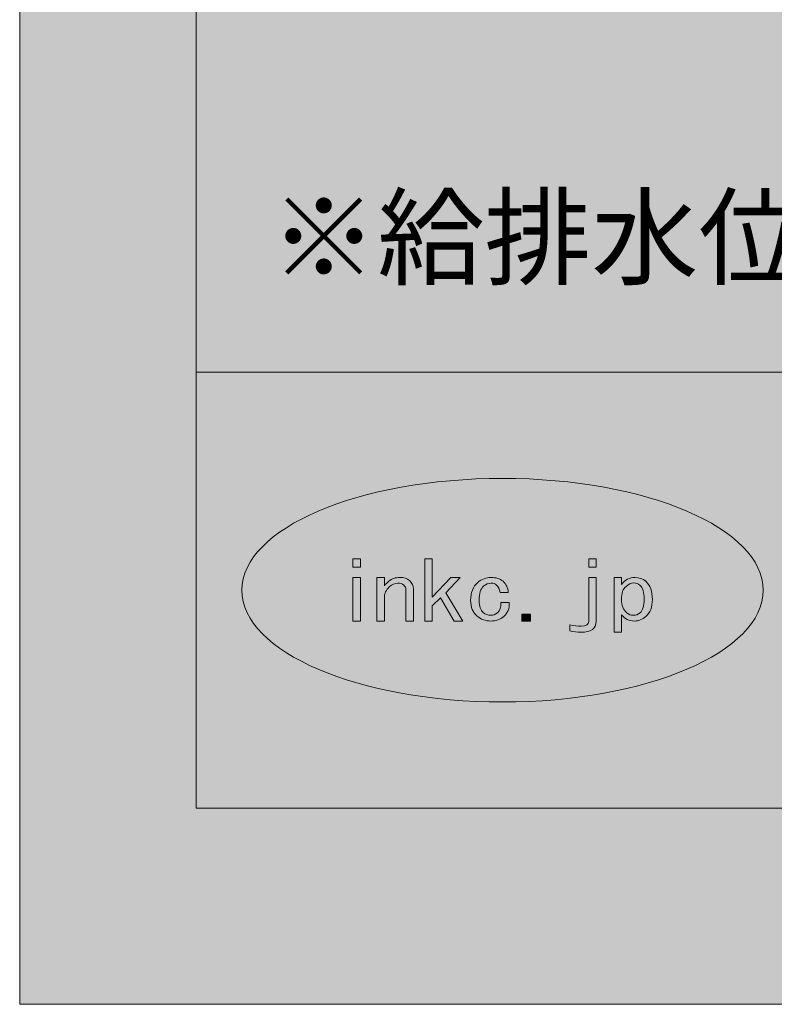
# Model space of a CAD drawing. Units: inches. Extents: x 0 to 297, y -210 to 0.
# Drawn here: x 0 to 28, y -210 to -174 of the extents above; entities that cross this region are included whole.
import ezdxf

# ---------------------------------------------------------------- set-up
doc = ezdxf.new("R2010")
doc.units = ezdxf.units.IN
doc.header["$MEASUREMENT"] = 0
doc.layers.add('レイヤー 1', color=7, linetype='Continuous')

# ---------------------------------------------------------------- blocks, each defined once
blk = doc.blocks.new('block 7')
at = {"layer": 'レイヤー 1', "true_color": 0xfefefe}
h = blk.add_hatch(color=7, dxfattribs=at)
h.dxf.hatch_style = 2
h.paths.add_polyline_path([(12.503, -193.665), (12.503, -193.969), (12.23, -193.969), (12.23, -193.665)])
h.paths.add_polyline_path([(12.503, -195.942), (12.23, -195.942), (12.23, -194.342), (12.503, -194.342)])
h = blk.add_hatch(color=7, dxfattribs=at)
h.dxf.hatch_style = 2
h.paths.add_polyline_path([(15.442, -195.09), (15.141, -195.382), (15.141, -195.942), (14.869, -195.942), (14.869, -193.665), (15.141, -193.665), (15.141, -195.067), (15.824, -194.342), (16.165, -194.342), (15.633, -194.902), (16.261, -195.942), (15.947, -195.942)])
h = blk.add_hatch(color=7, dxfattribs=at)
h.dxf.hatch_style = 2
edge = h.paths.add_edge_path()
edge.add_spline(control_points=[(20.885, -194.342), (20.885, -194.342), (21.158, -194.342), (21.158, -194.342), (21.158, -194.342), (21.158, -195.955), (21.158, -195.955), (21.158, -196.219), (20.971, -196.351), (20.598, -196.351), (20.461, -196.351), (20.325, -196.336), (20.189, -196.305), (20.189, -196.305), (20.189, -196.083), (20.189, -196.083), (20.343, -196.114), (20.484, -196.129), (20.611, -196.129), (20.794, -196.129), (20.885, -196.072), (20.885, -195.955), (20.885, -195.955), (20.885, -194.342), (20.885, -194.342)], knot_values=[0, 0, 0, 0, 1, 1, 1, 2, 2, 2, 3, 3, 3, 4, 4, 4, 5, 5, 5, 6, 6, 6, 7, 7, 7, 8, 8, 8, 8], degree=3, periodic=1)
h.paths.add_polyline_path([(20.885, -193.969), (20.885, -193.665), (21.158, -193.665), (21.158, -193.969)])
h = blk.add_hatch(color=7, dxfattribs=at)
h.dxf.hatch_style = 2
edge = h.paths.add_edge_path()
edge.add_spline(control_points=[(14.092, -194.623), (14.037, -194.576), (13.965, -194.553), (13.874, -194.553), (13.774, -194.553), (13.674, -194.596), (13.574, -194.681), (13.446, -194.791), (13.382, -194.931), (13.382, -195.102), (13.382, -195.102), (13.382, -195.942), (13.382, -195.942), (13.382, -195.942), (13.109, -195.942), (13.109, -195.942), (13.109, -195.942), (13.109, -194.342), (13.109, -194.342), (13.109, -194.342), (13.382, -194.342), (13.382, -194.342), (13.382, -194.342), (13.382, -194.646), (13.382, -194.646), (13.428, -194.592), (13.483, -194.538), (13.546, -194.483), (13.655, -194.39), (13.791, -194.342), (13.956, -194.342), (14.101, -194.342), (14.219, -194.382), (14.311, -194.459), (14.402, -194.538), (14.447, -194.642), (14.447, -194.775), (14.447, -194.775), (14.447, -195.942), (14.447, -195.942), (14.447, -195.942), (14.174, -195.942), (14.174, -195.942), (14.174, -195.942), (14.174, -194.798), (14.174, -194.798), (14.174, -194.729), (14.147, -194.67), (14.092, -194.623)], knot_values=[0, 0, 0, 0, 1, 1, 1, 2, 2, 2, 3, 3, 3, 4, 4, 4, 5, 5, 5, 6, 6, 6, 7, 7, 7, 8, 8, 8, 9, 9, 9, 10, 10, 10, 11, 11, 11, 12, 12, 12, 13, 13, 13, 14, 14, 14, 15, 15, 15, 16, 16, 16, 16], degree=3, periodic=1)
h = blk.add_hatch(color=7, dxfattribs=at)
h.dxf.hatch_style = 2
edge = h.paths.add_edge_path()
edge.add_spline(control_points=[(17.504, -194.623), (17.45, -194.576), (17.381, -194.553), (17.299, -194.553), (17.199, -194.553), (17.108, -194.588), (17.026, -194.658), (16.917, -194.752), (16.863, -194.927), (16.863, -195.184), (16.863, -195.393), (16.912, -195.542), (17.013, -195.628), (17.095, -195.698), (17.186, -195.732), (17.285, -195.732), (17.377, -195.732), (17.459, -195.701), (17.531, -195.639), (17.622, -195.561), (17.664, -195.437), (17.654, -195.265), (17.654, -195.265), (17.968, -195.265), (17.968, -195.265), (17.977, -195.484), (17.908, -195.655), (17.764, -195.78), (17.636, -195.889), (17.476, -195.942), (17.285, -195.942), (17.095, -195.942), (16.926, -195.88), (16.78, -195.755), (16.626, -195.624), (16.548, -195.433), (16.548, -195.184), (16.548, -194.896), (16.634, -194.677), (16.808, -194.529), (16.954, -194.405), (17.117, -194.342), (17.299, -194.342), (17.481, -194.342), (17.627, -194.39), (17.737, -194.483), (17.854, -194.584), (17.918, -194.721), (17.927, -194.892), (17.927, -194.892), (17.627, -194.892), (17.627, -194.892), (17.608, -194.767), (17.568, -194.677), (17.504, -194.623)], knot_values=[0, 0, 0, 0, 1, 1, 1, 2, 2, 2, 3, 3, 3, 4, 4, 4, 5, 5, 5, 6, 6, 6, 7, 7, 7, 8, 8, 8, 9, 9, 9, 10, 10, 10, 11, 11, 11, 12, 12, 12, 13, 13, 13, 14, 14, 14, 15, 15, 15, 16, 16, 16, 17, 17, 17, 18, 18, 18, 18], degree=3, periodic=1)
h = blk.add_hatch(color=7, dxfattribs=at)
h.dxf.hatch_style = 2
edge = h.paths.add_edge_path()
edge.add_spline(control_points=[(22.577, -194.342), (22.733, -194.342), (22.864, -194.39), (22.974, -194.483), (23.138, -194.623), (23.22, -194.846), (23.22, -195.148), (23.22, -195.429), (23.138, -195.639), (22.974, -195.78), (22.846, -195.889), (22.711, -195.942), (22.565, -195.942), (22.355, -195.942), (22.196, -195.865), (22.087, -195.709), (22.087, -195.709), (22.087, -196.351), (22.087, -196.351), (22.087, -196.351), (21.814, -196.351), (21.814, -196.351), (21.814, -196.351), (21.814, -194.342), (21.814, -194.342), (21.814, -194.342), (22.087, -194.342), (22.087, -194.342), (22.087, -194.342), (22.087, -194.599), (22.087, -194.599), (22.214, -194.428), (22.378, -194.342), (22.577, -194.342)], knot_values=[0, 0, 0, 0, 1, 1, 1, 2, 2, 2, 3, 3, 3, 4, 4, 4, 5, 5, 5, 6, 6, 6, 7, 7, 7, 8, 8, 8, 9, 9, 9, 10, 10, 10, 11, 11, 11, 11], degree=3, periodic=1)
edge = h.paths.add_edge_path()
edge.add_spline(control_points=[(22.251, -194.67), (22.142, -194.764), (22.087, -194.923), (22.087, -195.148), (22.087, -195.367), (22.15, -195.53), (22.278, -195.639), (22.351, -195.701), (22.433, -195.732), (22.524, -195.732), (22.614, -195.732), (22.696, -195.701), (22.769, -195.639), (22.869, -195.554), (22.919, -195.386), (22.919, -195.137), (22.919, -194.888), (22.869, -194.72), (22.769, -194.634), (22.696, -194.573), (22.619, -194.541), (22.537, -194.541), (22.446, -194.541), (22.351, -194.584), (22.251, -194.67)], knot_values=[0, 0, 0, 0, 1, 1, 1, 2, 2, 2, 3, 3, 3, 4, 4, 4, 5, 5, 5, 6, 6, 6, 7, 7, 7, 8, 8, 8, 8], degree=3, periodic=1)
h = blk.add_hatch(color=7, dxfattribs=at)
h.dxf.hatch_style = 2
h.paths.add_polyline_path([(18.744, -195.685), (18.744, -195.942), (18.43, -195.942), (18.43, -195.685)])
at = {"layer": 'レイヤー 1', "lineweight": 0}
for points in [[(12.503, -193.665), (12.503, -193.969), (12.23, -193.969), (12.23, -193.665), (12.503, -193.665)], [(15.442, -195.09), (15.141, -195.382), (15.141, -195.942), (14.869, -195.942), (14.869, -193.665), (15.141, -193.665), (15.141, -195.067), (15.824, -194.342), (16.165, -194.342), (15.633, -194.902), (16.261, -195.942), (15.947, -195.942), (15.442, -195.09)], [(20.885, -193.969), (20.885, -193.665), (21.158, -193.665), (21.158, -193.969), (20.885, -193.969)], [(12.503, -195.942), (12.23, -195.942), (12.23, -194.342), (12.503, -194.342), (12.503, -195.942)], [(18.744, -195.685), (18.744, -195.942), (18.43, -195.942), (18.43, -195.685), (18.744, -195.685)]]:
    blk.add_lwpolyline(points, dxfattribs=at)
for points, knots in [([(14.092, -194.623), (14.037, -194.576), (13.965, -194.553), (13.874, -194.553), (13.774, -194.553), (13.674, -194.596), (13.574, -194.681), (13.446, -194.791), (13.382, -194.931), (13.382, -195.102), (13.382, -195.102), (13.382, -195.942), (13.382, -195.942), (13.382, -195.942), (13.109, -195.942), (13.109, -195.942), (13.109, -195.942), (13.109, -194.342), (13.109, -194.342), (13.109, -194.342), (13.382, -194.342), (13.382, -194.342), (13.382, -194.342), (13.382, -194.646), (13.382, -194.646), (13.428, -194.592), (13.483, -194.538), (13.546, -194.483), (13.655, -194.39), (13.791, -194.342), (13.956, -194.342), (14.101, -194.342), (14.219, -194.382), (14.311, -194.459), (14.402, -194.538), (14.447, -194.642), (14.447, -194.775), (14.447, -194.775), (14.447, -195.942), (14.447, -195.942), (14.447, -195.942), (14.174, -195.942), (14.174, -195.942), (14.174, -195.942), (14.174, -194.798), (14.174, -194.798), (14.174, -194.729), (14.147, -194.67), (14.092, -194.623)], [0, 0, 0, 0, 1, 1, 1, 2, 2, 2, 3, 3, 3, 4, 4, 4, 5, 5, 5, 6, 6, 6, 7, 7, 7, 8, 8, 8, 9, 9, 9, 10, 10, 10, 11, 11, 11, 12, 12, 12, 13, 13, 13, 14, 14, 14, 15, 15, 15, 16, 16, 16, 16]), ([(17.504, -194.623), (17.45, -194.576), (17.381, -194.553), (17.299, -194.553), (17.199, -194.553), (17.108, -194.588), (17.026, -194.658), (16.917, -194.752), (16.863, -194.927), (16.863, -195.184), (16.863, -195.393), (16.912, -195.542), (17.013, -195.628), (17.095, -195.698), (17.186, -195.732), (17.285, -195.732), (17.377, -195.732), (17.459, -195.701), (17.531, -195.639), (17.622, -195.561), (17.664, -195.437), (17.654, -195.265), (17.654, -195.265), (17.968, -195.265), (17.968, -195.265), (17.977, -195.484), (17.908, -195.655), (17.764, -195.78), (17.636, -195.889), (17.476, -195.942), (17.285, -195.942), (17.095, -195.942), (16.926, -195.88), (16.78, -195.755), (16.626, -195.624), (16.548, -195.433), (16.548, -195.184), (16.548, -194.896), (16.634, -194.677), (16.808, -194.529), (16.954, -194.405), (17.117, -194.342), (17.299, -194.342), (17.481, -194.342), (17.627, -194.39), (17.737, -194.483), (17.854, -194.584), (17.918, -194.721), (17.927, -194.892), (17.927, -194.892), (17.627, -194.892), (17.627, -194.892), (17.608, -194.767), (17.568, -194.677), (17.504, -194.623)], [0, 0, 0, 0, 1, 1, 1, 2, 2, 2, 3, 3, 3, 4, 4, 4, 5, 5, 5, 6, 6, 6, 7, 7, 7, 8, 8, 8, 9, 9, 9, 10, 10, 10, 11, 11, 11, 12, 12, 12, 13, 13, 13, 14, 14, 14, 15, 15, 15, 16, 16, 16, 17, 17, 17, 18, 18, 18, 18]), ([(20.885, -194.342), (20.885, -194.342), (21.158, -194.342), (21.158, -194.342), (21.158, -194.342), (21.158, -195.955), (21.158, -195.955), (21.158, -196.219), (20.971, -196.351), (20.598, -196.351), (20.461, -196.351), (20.325, -196.336), (20.189, -196.305), (20.189, -196.305), (20.189, -196.083), (20.189, -196.083), (20.343, -196.114), (20.484, -196.129), (20.611, -196.129), (20.794, -196.129), (20.885, -196.072), (20.885, -195.955), (20.885, -195.955), (20.885, -194.342), (20.885, -194.342)], [0, 0, 0, 0, 1, 1, 1, 2, 2, 2, 3, 3, 3, 4, 4, 4, 5, 5, 5, 6, 6, 6, 7, 7, 7, 8, 8, 8, 8]), ([(22.577, -194.342), (22.733, -194.342), (22.864, -194.39), (22.974, -194.483), (23.138, -194.623), (23.22, -194.846), (23.22, -195.148), (23.22, -195.429), (23.138, -195.639), (22.974, -195.78), (22.846, -195.889), (22.711, -195.942), (22.565, -195.942), (22.355, -195.942), (22.196, -195.865), (22.087, -195.709), (22.087, -195.709), (22.087, -196.351), (22.087, -196.351), (22.087, -196.351), (21.814, -196.351), (21.814, -196.351), (21.814, -196.351), (21.814, -194.342), (21.814, -194.342), (21.814, -194.342), (22.087, -194.342), (22.087, -194.342), (22.087, -194.342), (22.087, -194.599), (22.087, -194.599), (22.214, -194.428), (22.378, -194.342), (22.577, -194.342)], [0, 0, 0, 0, 1, 1, 1, 2, 2, 2, 3, 3, 3, 4, 4, 4, 5, 5, 5, 6, 6, 6, 7, 7, 7, 8, 8, 8, 9, 9, 9, 10, 10, 10, 11, 11, 11, 11]), ([(22.251, -194.67), (22.142, -194.764), (22.087, -194.923), (22.087, -195.148), (22.087, -195.367), (22.15, -195.53), (22.278, -195.639), (22.351, -195.701), (22.433, -195.732), (22.524, -195.732), (22.614, -195.732), (22.696, -195.701), (22.769, -195.639), (22.869, -195.554), (22.919, -195.386), (22.919, -195.137), (22.919, -194.888), (22.869, -194.72), (22.769, -194.634), (22.696, -194.573), (22.619, -194.541), (22.537, -194.541), (22.446, -194.541), (22.351, -194.584), (22.251, -194.67)], [0, 0, 0, 0, 1, 1, 1, 2, 2, 2, 3, 3, 3, 4, 4, 4, 5, 5, 5, 6, 6, 6, 7, 7, 7, 8, 8, 8, 8])]:
    blk.add_open_spline(points, degree=3, knots=knots, dxfattribs=at)
blk = doc.blocks.new('block 2')
at = {"layer": 'レイヤー 1', "true_color": 0x040000}
h = blk.add_hatch(color=18, dxfattribs=at)
h.dxf.hatch_style = 2
edge = h.paths.add_edge_path()
edge.add_spline(control_points=[(27.289, -194.811), (27.289, -197.075), (23.005, -198.911), (17.72, -198.911), (12.436, -198.911), (8.153, -197.075), (8.153, -194.811), (8.153, -192.546), (12.436, -190.71), (17.72, -190.71), (23.005, -190.71), (27.289, -192.546), (27.289, -194.811)], knot_values=[0, 0, 0, 0, 1, 1, 1, 2, 2, 2, 3, 3, 3, 4, 4, 4, 4], degree=3, periodic=1)
at = {"layer": 'レイヤー 1', "color": 7, "lineweight": 18, "true_color": 0xffffff}
for points in [[(290.343, -6.914), (6.477, -6.914), (6.477, -186.81), (290.343, -186.81), (290.343, -6.914)], [(6.477, -202.811), (91.017, -202.811), (91.017, -186.81), (6.477, -186.81), (6.477, -202.811)]]:
    blk.add_lwpolyline(points, dxfattribs=at)
at = {"layer": 'レイヤー 1', "lineweight": 0}
blk.add_open_spline([(27.289, -194.811), (27.289, -197.075), (23.005, -198.911), (17.72, -198.911), (12.436, -198.911), (8.153, -197.075), (8.153, -194.811), (8.153, -192.546), (12.436, -190.71), (17.72, -190.71), (23.005, -190.71), (27.289, -192.546), (27.289, -194.811)], degree=3, knots=[0, 0, 0, 0, 1, 1, 1, 2, 2, 2, 3, 3, 3, 4, 4, 4, 4], dxfattribs=at)
at = {"layer": 'レイヤー 1'}
blk.add_blockref('block 7', (0, 0), dxfattribs=at)

msp = doc.modelspace()

# ---------------------------------------------------------------- hatches: boundary and pattern name
at = {"layer": 'レイヤー 1', "true_color": 0xfefefe}
h = msp.add_hatch(color=7, dxfattribs=at)
h.dxf.hatch_style = 2
h.paths.add_polyline_path([(297, -210.002), (0, -210.002), (0, 0), (297, 0)])

# ---------------------------------------------------------------- linework, layer by layer
at = {"layer": 'レイヤー 1', "lineweight": 0}
msp.add_lwpolyline([(297, -210.002), (0, -210.002), (0, 0), (297, 0), (297, -210.002)], dxfattribs=at)

# ---------------------------------------------------------------- block references
at = {"layer": 'レイヤー 1'}
msp.add_blockref('block 2', (0, 0), dxfattribs=at)

# ---------------------------------------------------------------- texts
at = {"layer": 'レイヤー 1', "color": 18, "true_color": 0x040000, "insert": (9.196, -183.307), "char_height": 2.87867, "attachment_point": 7}
msp.add_mtext('\\fMS PGothic|b0|i0|c0|p34;\\W1;※給排水位置は推奨位置なので現場に合わせて設置してください。', dxfattribs=at)

doc.saveas('drawing.dxf')
